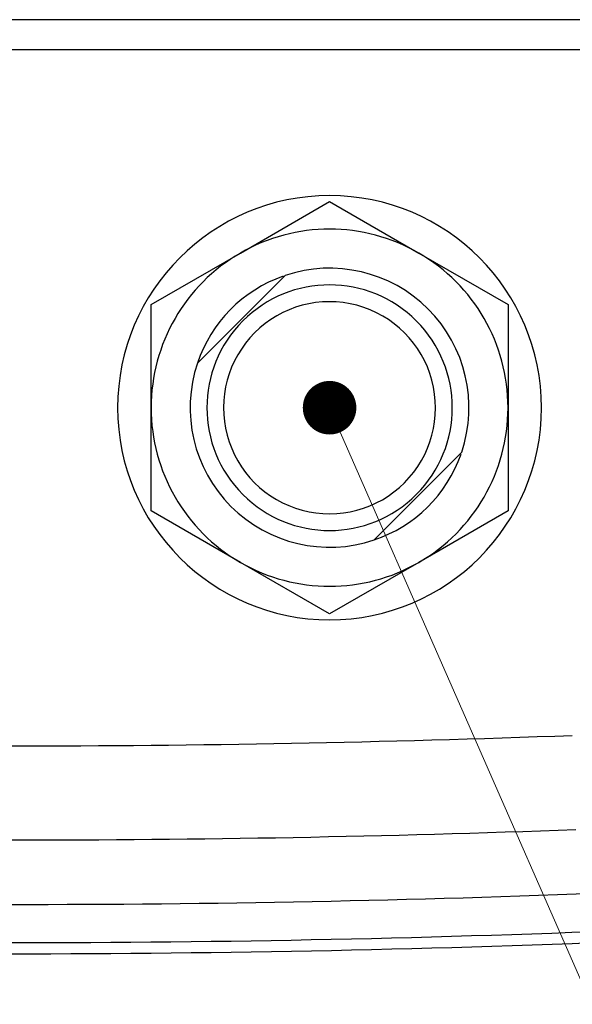
# Model space of a CAD drawing. Units: millimetres. Extents: x -891 to 0, y 0 to 630.
# Drawn here: x -164 to -139, y 188 to 232 of the extents above; entities that cross this region are included whole.
import ezdxf

# ---------------------------------------------------------------- set-up
doc = ezdxf.new("R2010")
doc.units = ezdxf.units.MM
doc.header["$LTSCALE"] = 3
doc.layers.get('0').update_dxf_attribs({"lineweight": 25})
doc.layers.add('1', color=4, linetype='Continuous', lineweight=15)

msp = doc.modelspace()

# ---------------------------------------------------------------- linework, layer by layer
at = {"linetype": 'Continuous'}
for p, q in [((-132.80417, 231.91445), (-190.13644, 231.91443)), ((-190.13659, 230.58619), (-132.80386, 230.58618)), ((-153.70001, 221.46107), (-149.7, 223.77049)), ((-149.7, 223.77049), (-145.7, 221.46109)), ((-157.7, 219.15169), (-153.70002, 221.46108)), ((-145.7, 221.46107), (-141.7, 219.15169)), ((-151.69734, 220.45514), (-155.62226, 216.53022)), ((-157.7, 214.53289), (-157.7, 219.15169)), ((-141.7, 219.15169), (-141.7, 214.53289)), ((-157.7, 209.91408), (-157.7, 214.53289)), ((-141.7, 214.53289), (-141.7, 209.91408)), ((-147.70267, 208.61063), (-143.77775, 212.53555)), ((-153.7, 207.60468), (-157.7, 209.91408)), ((-141.7, 209.91408), (-145.7, 207.60468)), ((-149.7, 205.29528), (-153.7, 207.60468)), ((-145.7, 207.60468), (-149.7, 205.29528))]:
    msp.add_line(p, q, dxfattribs=at)
for centre, radius, start, end in [((-149.7, 214.53289), 9.5, 0, 180), ((-149.7, 214.53289), 8, 60.000002, 120), ((-149.7, 214.53289), 8, 120, 180), ((-149.7, 214.53289), 8, 0, 60.000002), ((-149.7, 214.53289), 6.25, 341.36283, 108.63717), ((-149.7, 214.53289), 6.25, 109.40665, 161.36283), ((-149.7, 214.53289), 5.5, 315, 135), ((-149.7, 214.53289), 4.75, 314.99999, 135.00001), ((-149.7, 214.53289), 5.5, 135, 315), ((-149.7, 214.53289), 4.75, 134.99999, 315.00001), ((-149.7, 214.53289), 6.25, 161.36283, 288.63717), ((-149.7, 214.53289), 9.5, 180, 0), ((-149.7, 214.53289), 8, 180, 240), ((-149.7, 214.53289), 8, 300, 0), ((-149.7, 214.53289), 6.25, 288.63717, 340.59333), ((-149.7, 214.53289), 8, 240, 300), ((-164, 875.53285), 676.14577, 270, 272.13438), ((-164, 875.53285), 680.36335, 270, 272.13438), ((-164, 875.53285), 683.25023, 270, 272.26863), ((-164, 875.53285), 684.96007, 270, 272.40557), ((-164, 875.53285), 685.45817, 270, 272.40557)]:
    msp.add_arc(centre, radius, start, end, dxfattribs=at)
at = {"layer": '1'}
msp.add_line((-149.7, 214.53289), (-128.00943, 165.11134), dxfattribs=at)
at = {"layer": '1', "const_width": 1.2}
msp.add_lwpolyline([(-150.3, 214.53289, 1), (-149.1, 214.53289, 1)], format="xyb", close=True, dxfattribs=at)

doc.saveas('drawing.dxf')
